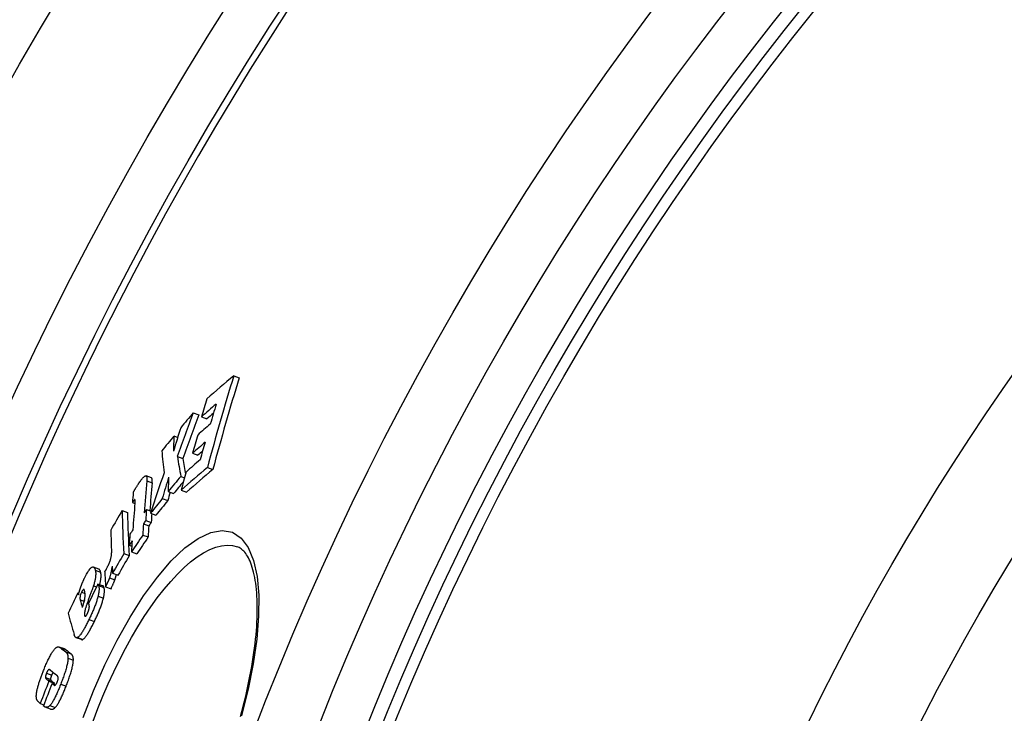
# Model space of a CAD drawing. Units: millimetres. Extents: x 3558 to 23632, y -2175 to 8499.
# Drawn here: x 20095 to 20272, y 1448 to 1573 of the extents above; entities that cross this region are included whole.
import ezdxf

# ---------------------------------------------------------------- set-up
doc = ezdxf.new("R2010")
doc.units = ezdxf.units.MM

msp = doc.modelspace()

# ---------------------------------------------------------------- linework, layer by layer
for p, q in [((20133.61, 1508.73), (20134.6, 1508.37)), ((20126.34, 1502.09), (20127.31, 1501.73)), ((20127.8, 1501.34), (20128.77, 1500.98)), ((20122.86, 1497.92), (20123.54, 1497.67)), ((20126.2, 1494.83), (20127.18, 1494.47)), ((20123.48, 1494.21), (20124.45, 1493.86)), ((20128.88, 1492.26), (20129.86, 1491.91)), ((20118.82, 1490.4), (20117.86, 1490.76)), ((20118, 1489.87), (20118.97, 1489.51)), ((20124.1, 1490.66), (20124.77, 1490.42)), ((20121.83, 1487.95), (20122.8, 1487.59)), ((20124.17, 1488.19), (20125.15, 1487.83)), ((20115.41, 1485.95), (20115.87, 1485.78)), ((20115.84, 1486.5), (20115.87, 1486.49)), ((20120.78, 1486.67), (20121.76, 1486.32)), ((20113.57, 1484.54), (20114.54, 1484.19)), ((20117.95, 1484.73), (20118.79, 1484.42)), ((20118.67, 1484.06), (20119.64, 1483.71)), ((20117.39, 1482.14), (20118.36, 1481.78)), ((20117.82, 1482.77), (20118.79, 1482.41)), ((20117.28, 1480.14), (20118.25, 1479.79)), ((20114.84, 1478.3), (20115.31, 1478.13)), ((20115.25, 1477.11), (20116.22, 1476.76)), ((20134.25, 1478.02), (20134.25, 1478.02)), ((20113.89, 1476.79), (20114.86, 1476.44)), ((20109.38, 1474.03), (20108.42, 1474.39)), ((20108.76, 1473.84), (20109.72, 1473.49)), ((20111.87, 1473.29), (20112.84, 1472.94)), ((20111.32, 1472.47), (20112.29, 1472.12)), ((20105.64, 1469.75), (20105.81, 1469.69)), ((20106.29, 1469.86), (20106.92, 1469.63)), ((20108.44, 1471.04), (20108.99, 1470.84)), ((20109.24, 1471.34), (20110.21, 1470.99)), ((20109.36, 1471.07), (20110.32, 1470.72)), ((20110.61, 1470.85), (20111.58, 1470.5)), ((20106.04, 1468.48), (20106.74, 1468.23)), ((20109.25, 1469.13), (20110.21, 1468.78)), ((20107.3, 1467.87), (20107.62, 1467.76)), ((20106.84, 1465.69), (20107.08, 1465.61)), ((20107.63, 1464.96), (20108.59, 1464.61)), ((20106.29, 1461.35), (20105.33, 1461.7)), ((20105.56, 1461.73), (20106.53, 1461.38)), ((20103.25, 1459.68), (20102.29, 1460.03)), ((20102.48, 1459.92), (20103.44, 1459.57)), ((20103.47, 1459.14), (20104.44, 1458.79)), ((20103.86, 1458.03), (20104.83, 1457.68)), ((20100.41, 1455.97), (20100.72, 1455.85)), ((20099.83, 1454.53), (20100.79, 1454.18)), ((20100.01, 1455.34), (20100.97, 1454.99)), ((20100.05, 1454.21), (20101.02, 1453.86)), ((20100.44, 1453.91), (20101.4, 1453.56)), ((20101, 1453.47), (20101.64, 1453.24)), ((20101.4, 1453.17), (20101.48, 1453.14)), ((20102.56, 1453.36), (20103.52, 1453.01)), ((20098.88, 1449.88), (20099.53, 1449.65)), ((20100.73, 1448.89), (20099.77, 1449.24)), ((20100.61, 1449.5), (20101.57, 1449.15))]:
    msp.add_line(p, q)
at = {"flags": 128}
for points in [[(20115.58, 1487.78), (20115.6, 1487.84), (20115.63, 1487.9), (20115.67, 1487.96), (20115.7, 1488.02), (20115.74, 1488.09), (20115.78, 1488.16), (20115.82, 1488.23), (20115.86, 1488.3), (20115.91, 1488.37), (20115.95, 1488.45), (20116, 1488.52), (20116.05, 1488.6), (20116.1, 1488.68), (20116.15, 1488.76), (20116.2, 1488.84), (20116.25, 1488.91), (20116.3, 1488.99), (20116.35, 1489.07), (20116.4, 1489.15), (20116.45, 1489.22), (20116.5, 1489.3), (20116.54, 1489.37), (20116.59, 1489.44), (20116.64, 1489.51)], [(20116.64, 1489.51), (20116.74, 1489.67), (20116.85, 1489.82), (20116.95, 1489.96), (20117.05, 1490.1), (20117.15, 1490.22), (20117.25, 1490.34), (20117.35, 1490.45), (20117.44, 1490.54), (20117.52, 1490.62), (20117.6, 1490.68), (20117.68, 1490.73), (20117.75, 1490.76), (20117.81, 1490.77), (20117.86, 1490.76), (20117.9, 1490.73), (20117.94, 1490.68), (20117.97, 1490.62), (20117.99, 1490.54), (20118.01, 1490.45), (20118.01, 1490.35), (20118.02, 1490.24), (20118.01, 1490.12), (20118.01, 1490), (20118, 1489.87)], [(20118.97, 1489.51), (20118.97, 1489.57), (20118.98, 1489.62), (20118.98, 1489.68), (20118.98, 1489.73), (20118.98, 1489.78), (20118.99, 1489.83), (20118.99, 1489.88), (20118.99, 1489.93), (20118.98, 1489.98), (20118.98, 1490.02), (20118.98, 1490.07), (20118.97, 1490.11), (20118.97, 1490.15), (20118.96, 1490.18), (20118.95, 1490.22), (20118.94, 1490.25), (20118.93, 1490.28), (20118.92, 1490.3), (20118.91, 1490.33), (20118.9, 1490.35), (20118.88, 1490.37), (20118.86, 1490.38), (20118.84, 1490.4), (20118.82, 1490.4)], [(20115.84, 1486.5), (20115.83, 1486.5), (20115.82, 1486.49), (20115.8, 1486.47), (20115.79, 1486.46), (20115.77, 1486.44), (20115.75, 1486.42), (20115.74, 1486.4), (20115.72, 1486.37), (20115.7, 1486.35), (20115.68, 1486.33), (20115.66, 1486.31), (20115.64, 1486.28), (20115.62, 1486.25), (20115.6, 1486.23), (20115.58, 1486.2), (20115.56, 1486.17), (20115.54, 1486.15), (20115.52, 1486.12), (20115.5, 1486.09), (20115.48, 1486.06), (20115.46, 1486.03), (20115.45, 1486.01), (20115.43, 1485.98), (20115.41, 1485.95)], [(20115.88, 1485.86), (20115.88, 1485.9), (20115.88, 1485.93), (20115.89, 1485.97), (20115.89, 1486.01), (20115.89, 1486.04), (20115.89, 1486.08), (20115.9, 1486.12), (20115.9, 1486.15), (20115.9, 1486.18), (20115.9, 1486.22), (20115.9, 1486.25), (20115.9, 1486.28), (20115.9, 1486.31), (20115.9, 1486.33), (20115.9, 1486.36), (20115.9, 1486.38), (20115.89, 1486.41), (20115.89, 1486.43), (20115.89, 1486.45), (20115.88, 1486.47), (20115.88, 1486.48), (20115.87, 1486.5), (20115.86, 1486.5), (20115.84, 1486.5)], [(20106.57, 1447.39), (20108.42, 1452.16), (20110.47, 1456.82), (20112.68, 1461.25), (20115.01, 1465.41), (20117.43, 1469.21), (20119.9, 1472.59), (20122.4, 1475.49), (20124.85, 1477.82), (20127.22, 1479.54), (20129.47, 1480.6), (20131.53, 1480.96), (20133.36, 1480.62), (20134.93, 1479.58), (20136.2, 1477.87), (20137.16, 1475.55), (20137.78, 1472.68), (20138.08, 1469.32), (20138.06, 1465.54), (20137.73, 1461.42), (20137.1, 1457.03), (20136.2, 1452.43), (20135.02, 1447.7)], [(20108.39, 1446.73), (20109.23, 1448.98), (20110.13, 1451.21), (20111.08, 1453.42), (20112.07, 1455.58), (20113.1, 1457.69), (20114.17, 1459.75), (20115.26, 1461.73), (20116.39, 1463.65), (20117.54, 1465.48), (20118.71, 1467.22), (20119.89, 1468.86), (20121.09, 1470.4), (20122.29, 1471.82), (20123.49, 1473.12), (20124.69, 1474.28), (20125.87, 1475.32), (20127.04, 1476.2), (20128.18, 1476.94), (20129.3, 1477.53), (20130.38, 1477.95), (20131.42, 1478.22), (20132.42, 1478.32), (20133.36, 1478.25), (20134.25, 1478.02)], [(20110.69, 1473.91), (20110.76, 1474.04), (20110.83, 1474.18), (20110.9, 1474.31), (20110.97, 1474.45), (20111.04, 1474.59), (20111.11, 1474.74), (20111.18, 1474.89), (20111.24, 1475.04), (20111.31, 1475.19), (20111.36, 1475.33), (20111.41, 1475.48), (20111.46, 1475.63), (20111.51, 1475.77), (20111.54, 1475.91), (20111.57, 1476.04), (20111.6, 1476.16), (20111.62, 1476.28), (20111.64, 1476.39), (20111.65, 1476.5), (20111.66, 1476.6), (20111.67, 1476.7), (20111.67, 1476.79), (20111.67, 1476.87), (20111.67, 1476.95)], [(20134.82, 1447.54), (20135.07, 1448.46), (20135.3, 1449.38), (20135.53, 1450.29), (20135.75, 1451.2), (20135.95, 1452.1), (20136.15, 1453), (20136.33, 1453.88), (20136.51, 1454.77), (20136.67, 1455.64), (20136.83, 1456.5), (20136.97, 1457.35), (20137.1, 1458.19), (20137.22, 1459.02), (20137.33, 1459.84), (20137.43, 1460.64), (20137.52, 1461.43), (20137.6, 1462.21), (20137.66, 1462.98), (20137.72, 1463.73), (20137.76, 1464.47), (20137.79, 1465.19), (20137.82, 1465.9), (20137.83, 1466.59), (20137.83, 1467.26), (20137.82, 1467.92), (20137.8, 1468.56), (20137.77, 1469.18), (20137.73, 1469.78), (20137.68, 1470.36), (20137.61, 1470.93), (20137.54, 1471.47), (20137.46, 1472), (20137.37, 1472.51), (20137.27, 1472.99), (20137.17, 1473.46), (20137.05, 1473.9), (20136.93, 1474.32), (20136.8, 1474.71), (20136.66, 1475.08), (20136.52, 1475.43), (20136.37, 1475.75), (20136.22, 1476.05), (20136.06, 1476.33), (20135.9, 1476.58), (20135.74, 1476.81), (20135.58, 1477.03), (20135.41, 1477.22), (20135.25, 1477.38), (20134.91, 1477.67), (20134.59, 1477.87), (20134.25, 1478.02)], [(20106.82, 1472.39), (20106.94, 1472.63), (20107.06, 1472.86), (20107.18, 1473.08), (20107.3, 1473.3), (20107.42, 1473.49), (20107.53, 1473.68), (20107.65, 1473.84), (20107.76, 1473.99), (20107.86, 1474.11), (20107.96, 1474.21), (20108.05, 1474.29), (20108.14, 1474.34), (20108.22, 1474.38), (20108.29, 1474.4), (20108.36, 1474.4), (20108.42, 1474.39), (20108.47, 1474.36), (20108.52, 1474.32), (20108.57, 1474.26), (20108.62, 1474.2), (20108.66, 1474.12), (20108.69, 1474.04), (20108.73, 1473.94), (20108.76, 1473.84)], [(20108.76, 1473.84), (20108.77, 1473.78), (20108.79, 1473.71), (20108.8, 1473.63), (20108.81, 1473.56), (20108.82, 1473.48), (20108.83, 1473.39), (20108.83, 1473.3), (20108.83, 1473.21), (20108.83, 1473.11), (20108.83, 1473), (20108.82, 1472.9), (20108.82, 1472.78), (20108.8, 1472.66), (20108.79, 1472.54), (20108.77, 1472.41), (20108.75, 1472.27), (20108.72, 1472.13), (20108.69, 1471.99), (20108.66, 1471.84), (20108.62, 1471.69), (20108.58, 1471.53), (20108.54, 1471.37), (20108.49, 1471.2), (20108.44, 1471.04)], [(20109.72, 1473.49), (20109.71, 1473.52), (20109.7, 1473.56), (20109.69, 1473.59), (20109.68, 1473.62), (20109.67, 1473.65), (20109.66, 1473.68), (20109.65, 1473.71), (20109.64, 1473.74), (20109.62, 1473.76), (20109.61, 1473.79), (20109.6, 1473.82), (20109.58, 1473.84), (20109.57, 1473.86), (20109.56, 1473.89), (20109.54, 1473.91), (20109.53, 1473.93), (20109.51, 1473.94), (20109.49, 1473.96), (20109.48, 1473.98), (20109.46, 1473.99), (20109.44, 1474.01), (20109.42, 1474.02), (20109.4, 1474.03), (20109.38, 1474.03)], [(20109.56, 1471.23), (20109.59, 1471.36), (20109.62, 1471.49), (20109.65, 1471.62), (20109.68, 1471.75), (20109.7, 1471.87), (20109.72, 1471.99), (20109.74, 1472.1), (20109.76, 1472.21), (20109.77, 1472.32), (20109.78, 1472.42), (20109.79, 1472.52), (20109.79, 1472.62), (20109.8, 1472.71), (20109.8, 1472.79), (20109.8, 1472.88), (20109.8, 1472.96), (20109.79, 1473.04), (20109.79, 1473.11), (20109.78, 1473.18), (20109.77, 1473.25), (20109.76, 1473.31), (20109.75, 1473.37), (20109.74, 1473.43), (20109.72, 1473.49)], [(20110.45, 1473.5), (20110.46, 1473.52), (20110.47, 1473.54), (20110.48, 1473.55), (20110.49, 1473.57), (20110.5, 1473.59), (20110.51, 1473.6), (20110.52, 1473.62), (20110.52, 1473.63), (20110.53, 1473.65), (20110.54, 1473.66), (20110.55, 1473.68), (20110.56, 1473.7), (20110.57, 1473.72), (20110.59, 1473.74), (20110.6, 1473.76), (20110.61, 1473.78), (20110.62, 1473.79), (20110.63, 1473.81), (20110.64, 1473.83), (20110.65, 1473.85), (20110.66, 1473.86), (20110.67, 1473.88), (20110.68, 1473.9), (20110.69, 1473.91)], [(20111.79, 1474.57), (20111.77, 1474.49), (20111.76, 1474.4), (20111.74, 1474.31), (20111.73, 1474.23), (20111.71, 1474.14), (20111.69, 1474.05), (20111.68, 1473.95), (20111.66, 1473.86), (20111.64, 1473.77), (20111.62, 1473.68), (20111.6, 1473.59), (20111.58, 1473.49), (20111.57, 1473.4), (20111.55, 1473.31), (20111.52, 1473.22), (20111.5, 1473.13), (20111.48, 1473.04), (20111.46, 1472.96), (20111.44, 1472.87), (20111.42, 1472.79), (20111.39, 1472.7), (20111.37, 1472.62), (20111.34, 1472.55), (20111.32, 1472.47)], [(20106.1, 1470.65), (20106.13, 1470.72), (20106.15, 1470.8), (20106.18, 1470.87), (20106.21, 1470.94), (20106.23, 1471.02), (20106.26, 1471.09), (20106.29, 1471.17), (20106.32, 1471.24), (20106.35, 1471.31), (20106.37, 1471.39), (20106.4, 1471.46), (20106.43, 1471.54), (20106.46, 1471.61), (20106.5, 1471.68), (20106.53, 1471.76), (20106.56, 1471.83), (20106.59, 1471.9), (20106.62, 1471.97), (20106.65, 1472.04), (20106.69, 1472.11), (20106.72, 1472.19), (20106.75, 1472.26), (20106.79, 1472.32), (20106.82, 1472.39)], [(20111.32, 1472.47), (20111.31, 1472.44), (20111.3, 1472.41), (20111.29, 1472.38), (20111.27, 1472.34), (20111.26, 1472.3), (20111.24, 1472.26), (20111.22, 1472.21), (20111.2, 1472.16), (20111.18, 1472.11), (20111.16, 1472.06), (20111.13, 1472), (20111.11, 1471.94), (20111.08, 1471.88), (20111.05, 1471.81), (20111.02, 1471.74), (20110.98, 1471.66), (20110.95, 1471.58), (20110.91, 1471.5), (20110.87, 1471.41), (20110.82, 1471.31), (20110.77, 1471.2), (20110.72, 1471.09), (20110.67, 1470.98), (20110.61, 1470.85)], [(20111.58, 1470.5), (20111.64, 1470.63), (20111.69, 1470.75), (20111.75, 1470.86), (20111.79, 1470.97), (20111.84, 1471.07), (20111.88, 1471.16), (20111.92, 1471.25), (20111.96, 1471.33), (20111.99, 1471.4), (20112.03, 1471.48), (20112.06, 1471.54), (20112.08, 1471.61), (20112.11, 1471.66), (20112.13, 1471.72), (20112.15, 1471.77), (20112.17, 1471.82), (20112.19, 1471.87), (20112.21, 1471.91), (20112.23, 1471.95), (20112.24, 1471.99), (20112.26, 1472.03), (20112.27, 1472.06), (20112.28, 1472.09), (20112.29, 1472.12)], [(20112.29, 1472.12), (20112.3, 1472.15), (20112.31, 1472.19), (20112.32, 1472.22), (20112.33, 1472.26), (20112.34, 1472.29), (20112.35, 1472.33), (20112.37, 1472.37), (20112.38, 1472.4), (20112.39, 1472.44), (20112.4, 1472.48), (20112.41, 1472.52), (20112.42, 1472.56), (20112.43, 1472.6), (20112.44, 1472.64), (20112.45, 1472.68), (20112.46, 1472.72), (20112.47, 1472.76), (20112.48, 1472.8), (20112.49, 1472.84), (20112.5, 1472.88), (20112.51, 1472.92), (20112.51, 1472.96), (20112.52, 1473.01), (20112.53, 1473.05)], [(20105.73, 1469.42), (20105.74, 1469.47), (20105.76, 1469.53), (20105.78, 1469.58), (20105.79, 1469.63), (20105.81, 1469.69), (20105.82, 1469.74), (20105.84, 1469.79), (20105.86, 1469.84), (20105.87, 1469.9), (20105.89, 1469.95), (20105.9, 1470), (20105.92, 1470.05), (20105.93, 1470.1), (20105.95, 1470.15), (20105.97, 1470.2), (20105.98, 1470.25), (20106, 1470.3), (20106.01, 1470.35), (20106.03, 1470.4), (20106.04, 1470.45), (20106.06, 1470.5), (20106.07, 1470.55), (20106.09, 1470.6), (20106.1, 1470.65)], [(20106.29, 1469.86), (20106.26, 1469.79), (20106.22, 1469.71), (20106.18, 1469.63), (20106.15, 1469.55), (20106.12, 1469.47), (20106.1, 1469.39), (20106.07, 1469.32), (20106.06, 1469.24), (20106.04, 1469.18), (20106.03, 1469.11), (20106.02, 1469.05), (20106.02, 1468.99), (20106.01, 1468.94), (20106.01, 1468.89), (20106.01, 1468.84), (20106.01, 1468.8), (20106.01, 1468.75), (20106.01, 1468.71), (20106.01, 1468.67), (20106.02, 1468.63), (20106.02, 1468.59), (20106.03, 1468.55), (20106.03, 1468.51), (20106.04, 1468.48)], [(20106.82, 1470.2), (20106.81, 1470.23), (20106.8, 1470.26), (20106.79, 1470.28), (20106.78, 1470.3), (20106.77, 1470.32), (20106.76, 1470.34), (20106.74, 1470.35), (20106.73, 1470.37), (20106.71, 1470.37), (20106.7, 1470.38), (20106.68, 1470.38), (20106.66, 1470.37), (20106.64, 1470.36), (20106.61, 1470.35), (20106.59, 1470.33), (20106.56, 1470.3), (20106.53, 1470.26), (20106.5, 1470.22), (20106.46, 1470.17), (20106.43, 1470.12), (20106.4, 1470.06), (20106.36, 1469.99), (20106.33, 1469.93), (20106.29, 1469.86)], [(20106.8, 1468.42), (20106.83, 1468.53), (20106.86, 1468.64), (20106.88, 1468.75), (20106.9, 1468.84), (20106.91, 1468.94), (20106.92, 1469.02), (20106.93, 1469.11), (20106.93, 1469.19), (20106.93, 1469.26), (20106.93, 1469.33), (20106.93, 1469.4), (20106.93, 1469.47), (20106.93, 1469.54), (20106.92, 1469.61), (20106.91, 1469.67), (20106.91, 1469.74), (20106.9, 1469.8), (20106.89, 1469.86), (20106.88, 1469.92), (20106.87, 1469.98), (20106.85, 1470.04), (20106.84, 1470.1), (20106.83, 1470.15), (20106.82, 1470.2)], [(20108.44, 1471.04), (20108.42, 1470.99), (20108.4, 1470.93), (20108.38, 1470.86), (20108.35, 1470.77), (20108.32, 1470.68), (20108.28, 1470.57), (20108.23, 1470.45), (20108.19, 1470.32), (20108.14, 1470.19), (20108.09, 1470.05), (20108.04, 1469.9), (20107.98, 1469.75), (20107.92, 1469.59), (20107.87, 1469.43), (20107.81, 1469.26), (20107.75, 1469.1), (20107.69, 1468.94), (20107.63, 1468.77), (20107.57, 1468.61), (20107.51, 1468.46), (20107.46, 1468.3), (20107.4, 1468.15), (20107.35, 1468.01), (20107.3, 1467.87)], [(20109.24, 1471.34), (20109.25, 1471.34), (20109.25, 1471.33), (20109.26, 1471.32), (20109.26, 1471.31), (20109.27, 1471.31), (20109.27, 1471.3), (20109.28, 1471.29), (20109.28, 1471.27), (20109.29, 1471.26), (20109.29, 1471.25), (20109.3, 1471.24), (20109.3, 1471.23), (20109.31, 1471.22), (20109.31, 1471.2), (20109.32, 1471.19), (20109.32, 1471.18), (20109.33, 1471.16), (20109.33, 1471.15), (20109.34, 1471.14), (20109.34, 1471.12), (20109.34, 1471.11), (20109.35, 1471.1), (20109.35, 1471.08), (20109.36, 1471.07)], [(20109.36, 1471.07), (20109.37, 1471.02), (20109.38, 1470.97), (20109.39, 1470.92), (20109.4, 1470.86), (20109.41, 1470.8), (20109.42, 1470.74), (20109.43, 1470.68), (20109.43, 1470.61), (20109.43, 1470.54), (20109.43, 1470.47), (20109.43, 1470.39), (20109.43, 1470.31), (20109.43, 1470.23), (20109.42, 1470.14), (20109.41, 1470.05), (20109.4, 1469.96), (20109.39, 1469.87), (20109.38, 1469.77), (20109.36, 1469.67), (20109.34, 1469.57), (20109.32, 1469.46), (20109.3, 1469.36), (20109.27, 1469.24), (20109.25, 1469.13)], [(20110.32, 1470.72), (20110.32, 1470.74), (20110.31, 1470.75), (20110.31, 1470.77), (20110.3, 1470.79), (20110.3, 1470.8), (20110.29, 1470.82), (20110.29, 1470.83), (20110.28, 1470.84), (20110.28, 1470.86), (20110.27, 1470.87), (20110.27, 1470.88), (20110.26, 1470.89), (20110.26, 1470.9), (20110.25, 1470.91), (20110.25, 1470.92), (20110.25, 1470.93), (20110.24, 1470.94), (20110.24, 1470.95), (20110.23, 1470.96), (20110.23, 1470.97), (20110.22, 1470.97), (20110.22, 1470.98), (20110.21, 1470.99), (20110.21, 1470.99)], [(20110.21, 1468.78), (20110.24, 1468.89), (20110.27, 1469), (20110.29, 1469.11), (20110.31, 1469.22), (20110.33, 1469.32), (20110.34, 1469.42), (20110.36, 1469.52), (20110.37, 1469.61), (20110.38, 1469.7), (20110.39, 1469.79), (20110.39, 1469.88), (20110.4, 1469.96), (20110.4, 1470.04), (20110.4, 1470.11), (20110.4, 1470.19), (20110.4, 1470.26), (20110.39, 1470.32), (20110.39, 1470.39), (20110.38, 1470.45), (20110.37, 1470.51), (20110.36, 1470.57), (20110.35, 1470.62), (20110.34, 1470.67), (20110.32, 1470.72)], [(20109.25, 1469.13), (20109.21, 1468.97), (20109.16, 1468.8), (20109.11, 1468.64), (20109.06, 1468.47), (20109.01, 1468.29), (20108.95, 1468.12), (20108.89, 1467.94), (20108.83, 1467.77), (20108.77, 1467.59), (20108.7, 1467.41), (20108.63, 1467.23), (20108.56, 1467.05), (20108.49, 1466.87), (20108.41, 1466.7), (20108.34, 1466.52), (20108.26, 1466.34), (20108.18, 1466.16), (20108.11, 1465.99), (20108.03, 1465.81), (20107.95, 1465.64), (20107.87, 1465.47), (20107.79, 1465.3), (20107.71, 1465.13), (20107.63, 1464.96)], [(20108.59, 1464.61), (20108.67, 1464.78), (20108.75, 1464.95), (20108.83, 1465.12), (20108.91, 1465.29), (20108.99, 1465.46), (20109.07, 1465.64), (20109.15, 1465.81), (20109.23, 1465.99), (20109.31, 1466.17), (20109.38, 1466.34), (20109.46, 1466.52), (20109.53, 1466.7), (20109.6, 1466.88), (20109.67, 1467.06), (20109.73, 1467.24), (20109.8, 1467.42), (20109.86, 1467.59), (20109.92, 1467.77), (20109.98, 1467.94), (20110.03, 1468.12), (20110.08, 1468.29), (20110.13, 1468.45), (20110.17, 1468.62), (20110.21, 1468.78)], [(20107.3, 1467.87), (20107.26, 1467.76), (20107.22, 1467.65), (20107.18, 1467.53), (20107.14, 1467.42), (20107.11, 1467.31), (20107.07, 1467.2), (20107.04, 1467.09), (20107.01, 1466.98), (20106.97, 1466.87), (20106.95, 1466.77), (20106.92, 1466.66), (20106.9, 1466.56), (20106.88, 1466.47), (20106.86, 1466.37), (20106.84, 1466.28), (20106.83, 1466.2), (20106.82, 1466.12), (20106.81, 1466.04), (20106.81, 1465.97), (20106.81, 1465.9), (20106.81, 1465.84), (20106.82, 1465.79), (20106.82, 1465.74), (20106.84, 1465.69)], [(20107.35, 1466.05), (20107.38, 1466.1), (20107.4, 1466.16), (20107.43, 1466.22), (20107.45, 1466.28), (20107.48, 1466.34), (20107.5, 1466.4), (20107.53, 1466.46), (20107.55, 1466.52), (20107.57, 1466.58), (20107.59, 1466.64), (20107.6, 1466.69), (20107.62, 1466.75), (20107.63, 1466.81), (20107.65, 1466.86), (20107.66, 1466.91), (20107.67, 1466.96), (20107.67, 1467.01), (20107.68, 1467.05), (20107.69, 1467.1), (20107.69, 1467.14), (20107.69, 1467.18), (20107.7, 1467.22), (20107.7, 1467.26), (20107.7, 1467.29)], [(20107.7, 1467.29), (20107.7, 1467.32), (20107.69, 1467.34), (20107.69, 1467.37), (20107.69, 1467.4), (20107.69, 1467.43), (20107.68, 1467.46), (20107.68, 1467.49), (20107.67, 1467.52), (20107.67, 1467.55), (20107.66, 1467.57), (20107.66, 1467.6), (20107.65, 1467.63), (20107.64, 1467.66), (20107.64, 1467.69), (20107.63, 1467.72), (20107.63, 1467.74), (20107.62, 1467.77), (20107.61, 1467.8), (20107.61, 1467.83), (20107.6, 1467.86), (20107.59, 1467.89), (20107.59, 1467.91), (20107.58, 1467.94), (20107.58, 1467.96)], [(20107.63, 1464.96), (20107.54, 1464.78), (20107.45, 1464.6), (20107.36, 1464.41), (20107.26, 1464.23), (20107.17, 1464.06), (20107.08, 1463.88), (20106.99, 1463.71), (20106.9, 1463.54), (20106.81, 1463.38), (20106.72, 1463.21), (20106.62, 1463.06), (20106.53, 1462.91), (20106.44, 1462.76), (20106.35, 1462.62), (20106.26, 1462.49), (20106.18, 1462.36), (20106.09, 1462.24), (20106.01, 1462.14), (20105.93, 1462.04), (20105.85, 1461.95), (20105.77, 1461.88), (20105.7, 1461.82), (20105.63, 1461.77), (20105.56, 1461.73)], [(20106.53, 1461.38), (20106.59, 1461.41), (20106.66, 1461.47), (20106.74, 1461.53), (20106.81, 1461.6), (20106.89, 1461.69), (20106.97, 1461.79), (20107.06, 1461.89), (20107.14, 1462.01), (20107.23, 1462.13), (20107.32, 1462.27), (20107.41, 1462.41), (20107.5, 1462.55), (20107.59, 1462.71), (20107.68, 1462.86), (20107.77, 1463.02), (20107.87, 1463.19), (20107.96, 1463.36), (20108.05, 1463.53), (20108.14, 1463.7), (20108.23, 1463.88), (20108.32, 1464.06), (20108.41, 1464.24), (20108.5, 1464.43), (20108.59, 1464.61)], [(20106.84, 1465.69), (20106.84, 1465.67), (20106.85, 1465.65), (20106.86, 1465.62), (20106.87, 1465.6), (20106.88, 1465.59), (20106.9, 1465.57), (20106.91, 1465.56), (20106.93, 1465.55), (20106.94, 1465.54), (20106.96, 1465.54), (20106.98, 1465.54), (20107, 1465.55), (20107.02, 1465.56), (20107.05, 1465.58), (20107.07, 1465.6), (20107.1, 1465.63), (20107.13, 1465.67), (20107.16, 1465.71), (20107.19, 1465.76), (20107.22, 1465.81), (20107.25, 1465.86), (20107.29, 1465.92), (20107.32, 1465.98), (20107.35, 1466.05)], [(20105.56, 1461.73), (20105.52, 1461.71), (20105.48, 1461.7), (20105.44, 1461.69), (20105.41, 1461.69), (20105.38, 1461.69), (20105.34, 1461.7), (20105.31, 1461.71), (20105.28, 1461.72), (20105.25, 1461.74), (20105.23, 1461.76), (20105.2, 1461.79), (20105.18, 1461.81), (20105.16, 1461.84), (20105.14, 1461.87), (20105.11, 1461.9), (20105.09, 1461.94), (20105.07, 1461.98), (20105.06, 1462.02), (20105.04, 1462.06), (20105.02, 1462.1), (20105, 1462.14), (20104.99, 1462.19), (20104.97, 1462.23), (20104.96, 1462.28)], [(20106.29, 1461.35), (20106.3, 1461.35), (20106.31, 1461.35), (20106.32, 1461.34), (20106.33, 1461.34), (20106.34, 1461.34), (20106.35, 1461.34), (20106.35, 1461.34), (20106.36, 1461.34), (20106.37, 1461.34), (20106.38, 1461.34), (20106.39, 1461.34), (20106.4, 1461.34), (20106.41, 1461.34), (20106.42, 1461.34), (20106.43, 1461.34), (20106.44, 1461.34), (20106.45, 1461.35), (20106.46, 1461.35), (20106.47, 1461.35), (20106.48, 1461.36), (20106.49, 1461.36), (20106.51, 1461.37), (20106.52, 1461.37), (20106.53, 1461.38)], [(20099.48, 1455.8), (20099.56, 1456.01), (20099.65, 1456.22), (20099.73, 1456.44), (20099.82, 1456.65), (20099.91, 1456.86), (20100, 1457.06), (20100.09, 1457.27), (20100.18, 1457.47), (20100.27, 1457.67), (20100.36, 1457.86), (20100.46, 1458.05), (20100.55, 1458.23), (20100.64, 1458.41), (20100.74, 1458.58), (20100.83, 1458.74), (20100.92, 1458.9), (20101.01, 1459.04), (20101.1, 1459.18), (20101.19, 1459.31), (20101.27, 1459.43), (20101.36, 1459.54), (20101.44, 1459.63), (20101.51, 1459.72), (20101.59, 1459.8)], [(20101.59, 1459.8), (20101.64, 1459.84), (20101.69, 1459.88), (20101.74, 1459.92), (20101.78, 1459.95), (20101.82, 1459.97), (20101.87, 1460), (20101.91, 1460.02), (20101.95, 1460.03), (20101.99, 1460.04), (20102.03, 1460.05), (20102.06, 1460.06), (20102.1, 1460.06), (20102.14, 1460.06), (20102.17, 1460.06), (20102.2, 1460.05), (20102.24, 1460.05), (20102.27, 1460.04), (20102.3, 1460.02), (20102.33, 1460.01), (20102.36, 1460), (20102.39, 1459.98), (20102.42, 1459.96), (20102.45, 1459.94), (20102.48, 1459.92)], [(20103.44, 1459.57), (20103.43, 1459.58), (20103.42, 1459.58), (20103.42, 1459.59), (20103.41, 1459.59), (20103.4, 1459.6), (20103.4, 1459.6), (20103.39, 1459.61), (20103.38, 1459.61), (20103.37, 1459.62), (20103.37, 1459.62), (20103.36, 1459.63), (20103.35, 1459.63), (20103.34, 1459.64), (20103.33, 1459.64), (20103.33, 1459.65), (20103.32, 1459.65), (20103.31, 1459.65), (20103.3, 1459.66), (20103.29, 1459.66), (20103.29, 1459.66), (20103.28, 1459.67), (20103.27, 1459.67), (20103.26, 1459.68), (20103.25, 1459.68)], [(20103.47, 1459.14), (20103.5, 1459.12), (20103.53, 1459.1), (20103.55, 1459.07), (20103.58, 1459.05), (20103.6, 1459.02), (20103.63, 1458.99), (20103.65, 1458.96), (20103.67, 1458.92), (20103.69, 1458.89), (20103.71, 1458.85), (20103.73, 1458.81), (20103.75, 1458.77), (20103.77, 1458.73), (20103.79, 1458.68), (20103.8, 1458.63), (20103.81, 1458.58), (20103.83, 1458.52), (20103.84, 1458.46), (20103.85, 1458.4), (20103.85, 1458.33), (20103.86, 1458.26), (20103.86, 1458.19), (20103.86, 1458.11), (20103.86, 1458.03)], [(20103.86, 1458.03), (20103.86, 1457.9), (20103.85, 1457.75), (20103.83, 1457.6), (20103.81, 1457.44), (20103.78, 1457.27), (20103.75, 1457.09), (20103.71, 1456.91), (20103.67, 1456.72), (20103.62, 1456.53), (20103.57, 1456.33), (20103.51, 1456.12), (20103.45, 1455.92), (20103.39, 1455.71), (20103.33, 1455.5), (20103.26, 1455.28), (20103.19, 1455.07), (20103.11, 1454.86), (20103.04, 1454.64), (20102.96, 1454.43), (20102.88, 1454.21), (20102.8, 1454), (20102.72, 1453.78), (20102.64, 1453.57), (20102.56, 1453.36)], [(20103.52, 1453.01), (20103.61, 1453.22), (20103.69, 1453.43), (20103.77, 1453.65), (20103.85, 1453.86), (20103.93, 1454.08), (20104.01, 1454.29), (20104.08, 1454.51), (20104.15, 1454.72), (20104.22, 1454.93), (20104.29, 1455.14), (20104.36, 1455.36), (20104.42, 1455.56), (20104.48, 1455.77), (20104.54, 1455.97), (20104.59, 1456.17), (20104.63, 1456.37), (20104.68, 1456.56), (20104.71, 1456.74), (20104.75, 1456.92), (20104.77, 1457.09), (20104.8, 1457.25), (20104.81, 1457.4), (20104.82, 1457.54), (20104.83, 1457.68)], [(20104.83, 1457.68), (20104.83, 1457.76), (20104.83, 1457.84), (20104.83, 1457.91), (20104.82, 1457.98), (20104.81, 1458.05), (20104.8, 1458.11), (20104.79, 1458.17), (20104.78, 1458.23), (20104.77, 1458.28), (20104.75, 1458.33), (20104.73, 1458.37), (20104.72, 1458.42), (20104.7, 1458.46), (20104.68, 1458.5), (20104.66, 1458.54), (20104.64, 1458.57), (20104.61, 1458.61), (20104.59, 1458.64), (20104.57, 1458.67), (20104.54, 1458.7), (20104.52, 1458.72), (20104.49, 1458.75), (20104.46, 1458.77), (20104.44, 1458.79)], [(20098.27, 1452.04), (20098.3, 1452.17), (20098.33, 1452.31), (20098.36, 1452.46), (20098.4, 1452.6), (20098.44, 1452.75), (20098.48, 1452.9), (20098.52, 1453.06), (20098.57, 1453.21), (20098.61, 1453.37), (20098.66, 1453.53), (20098.71, 1453.69), (20098.77, 1453.85), (20098.82, 1454.01), (20098.88, 1454.17), (20098.93, 1454.34), (20098.99, 1454.5), (20099.05, 1454.66), (20099.11, 1454.83), (20099.17, 1454.99), (20099.23, 1455.16), (20099.29, 1455.32), (20099.35, 1455.48), (20099.41, 1455.64), (20099.48, 1455.8)], [(20100.41, 1455.97), (20100.39, 1455.96), (20100.38, 1455.95), (20100.37, 1455.94), (20100.35, 1455.93), (20100.34, 1455.92), (20100.33, 1455.91), (20100.31, 1455.89), (20100.29, 1455.88), (20100.28, 1455.86), (20100.26, 1455.84), (20100.24, 1455.81), (20100.23, 1455.79), (20100.21, 1455.76), (20100.19, 1455.73), (20100.17, 1455.7), (20100.15, 1455.66), (20100.13, 1455.63), (20100.12, 1455.59), (20100.1, 1455.55), (20100.08, 1455.51), (20100.06, 1455.47), (20100.04, 1455.43), (20100.03, 1455.38), (20100.01, 1455.34)], [(20100.7, 1455.87), (20100.69, 1455.87), (20100.68, 1455.88), (20100.67, 1455.89), (20100.66, 1455.9), (20100.65, 1455.91), (20100.63, 1455.91), (20100.62, 1455.92), (20100.61, 1455.93), (20100.6, 1455.94), (20100.59, 1455.94), (20100.58, 1455.95), (20100.56, 1455.95), (20100.55, 1455.96), (20100.54, 1455.96), (20100.53, 1455.97), (20100.51, 1455.97), (20100.5, 1455.97), (20100.49, 1455.98), (20100.47, 1455.98), (20100.46, 1455.98), (20100.45, 1455.98), (20100.43, 1455.97), (20100.42, 1455.97), (20100.41, 1455.97)], [(20100.01, 1455.34), (20099.99, 1455.3), (20099.98, 1455.26), (20099.96, 1455.21), (20099.95, 1455.17), (20099.93, 1455.13), (20099.92, 1455.09), (20099.9, 1455.05), (20099.89, 1455), (20099.88, 1454.96), (20099.87, 1454.92), (20099.86, 1454.89), (20099.85, 1454.85), (20099.85, 1454.81), (20099.84, 1454.78), (20099.83, 1454.75), (20099.83, 1454.72), (20099.83, 1454.69), (20099.83, 1454.66), (20099.82, 1454.63), (20099.82, 1454.61), (20099.82, 1454.59), (20099.83, 1454.56), (20099.83, 1454.54), (20099.83, 1454.53)], [(20099.83, 1454.53), (20099.83, 1454.51), (20099.84, 1454.5), (20099.84, 1454.48), (20099.85, 1454.47), (20099.85, 1454.45), (20099.86, 1454.44), (20099.87, 1454.42), (20099.87, 1454.41), (20099.88, 1454.39), (20099.89, 1454.38), (20099.9, 1454.37), (20099.91, 1454.35), (20099.92, 1454.34), (20099.93, 1454.33), (20099.94, 1454.31), (20099.96, 1454.3), (20099.97, 1454.29), (20099.98, 1454.28), (20099.99, 1454.26), (20100, 1454.25), (20100.02, 1454.24), (20100.03, 1454.23), (20100.04, 1454.22), (20100.05, 1454.21)], [(20100.79, 1454.18), (20100.79, 1454.19), (20100.79, 1454.21), (20100.79, 1454.24), (20100.79, 1454.26), (20100.79, 1454.28), (20100.79, 1454.31), (20100.79, 1454.34), (20100.79, 1454.37), (20100.8, 1454.4), (20100.8, 1454.43), (20100.81, 1454.46), (20100.81, 1454.5), (20100.82, 1454.54), (20100.83, 1454.57), (20100.84, 1454.61), (20100.85, 1454.65), (20100.87, 1454.69), (20100.88, 1454.74), (20100.89, 1454.78), (20100.91, 1454.82), (20100.92, 1454.86), (20100.94, 1454.91), (20100.95, 1454.95), (20100.97, 1454.99)], [(20101.02, 1453.86), (20101, 1453.87), (20100.99, 1453.88), (20100.98, 1453.89), (20100.97, 1453.9), (20100.96, 1453.91), (20100.94, 1453.92), (20100.93, 1453.94), (20100.92, 1453.95), (20100.91, 1453.96), (20100.9, 1453.97), (20100.89, 1453.99), (20100.88, 1454), (20100.87, 1454.01), (20100.86, 1454.03), (20100.85, 1454.04), (20100.84, 1454.05), (20100.83, 1454.07), (20100.82, 1454.08), (20100.82, 1454.1), (20100.81, 1454.11), (20100.8, 1454.13), (20100.8, 1454.14), (20100.8, 1454.16), (20100.79, 1454.18)], [(20100.97, 1454.99), (20100.98, 1455.01), (20100.99, 1455.04), (20101, 1455.06), (20101.01, 1455.08), (20101.02, 1455.11), (20101.03, 1455.13), (20101.04, 1455.15), (20101.05, 1455.17), (20101.06, 1455.2), (20101.07, 1455.22), (20101.08, 1455.24), (20101.09, 1455.26), (20101.1, 1455.28), (20101.11, 1455.3), (20101.12, 1455.32), (20101.13, 1455.34), (20101.14, 1455.36), (20101.15, 1455.37), (20101.16, 1455.39), (20101.17, 1455.41), (20101.18, 1455.42), (20101.19, 1455.44), (20101.2, 1455.45), (20101.21, 1455.47)], [(20101.96, 1453.82), (20101.99, 1453.91), (20102.03, 1454.01), (20102.05, 1454.1), (20102.07, 1454.19), (20102.09, 1454.27), (20102.1, 1454.34), (20102.1, 1454.41), (20102.1, 1454.47), (20102.1, 1454.52), (20102.09, 1454.57), (20102.08, 1454.61), (20102.07, 1454.65), (20102.06, 1454.69), (20102.05, 1454.72), (20102.04, 1454.75), (20102.02, 1454.78), (20102.01, 1454.81), (20101.99, 1454.83), (20101.97, 1454.85), (20101.96, 1454.87), (20101.94, 1454.89), (20101.92, 1454.91), (20101.9, 1454.93), (20101.88, 1454.94)], [(20102.56, 1453.36), (20102.48, 1453.16), (20102.4, 1452.97), (20102.33, 1452.77), (20102.25, 1452.58), (20102.17, 1452.39), (20102.08, 1452.2), (20102, 1452.01), (20101.92, 1451.82), (20101.84, 1451.63), (20101.76, 1451.45), (20101.67, 1451.27), (20101.59, 1451.1), (20101.5, 1450.92), (20101.42, 1450.76), (20101.33, 1450.59), (20101.25, 1450.44), (20101.16, 1450.29), (20101.08, 1450.15), (20101, 1450.01), (20100.91, 1449.89), (20100.83, 1449.78), (20100.75, 1449.67), (20100.68, 1449.58), (20100.61, 1449.5)], [(20101.4, 1453.17), (20101.41, 1453.16), (20101.42, 1453.15), (20101.44, 1453.14), (20101.46, 1453.14), (20101.47, 1453.14), (20101.49, 1453.14), (20101.51, 1453.14), (20101.53, 1453.15), (20101.55, 1453.16), (20101.57, 1453.17), (20101.6, 1453.19), (20101.62, 1453.21), (20101.65, 1453.24), (20101.67, 1453.27), (20101.7, 1453.31), (20101.73, 1453.35), (20101.76, 1453.39), (20101.79, 1453.44), (20101.82, 1453.5), (20101.85, 1453.56), (20101.87, 1453.62), (20101.9, 1453.68), (20101.93, 1453.75), (20101.96, 1453.82)], [(20101.57, 1449.15), (20101.64, 1449.23), (20101.72, 1449.32), (20101.8, 1449.42), (20101.88, 1449.54), (20101.96, 1449.66), (20102.04, 1449.8), (20102.13, 1449.94), (20102.21, 1450.09), (20102.3, 1450.24), (20102.38, 1450.4), (20102.47, 1450.57), (20102.55, 1450.74), (20102.64, 1450.92), (20102.72, 1451.1), (20102.8, 1451.28), (20102.89, 1451.47), (20102.97, 1451.65), (20103.05, 1451.84), (20103.13, 1452.04), (20103.21, 1452.23), (20103.29, 1452.42), (20103.37, 1452.62), (20103.45, 1452.81), (20103.52, 1453.01)], [(20098.31, 1450.48), (20098.29, 1450.52), (20098.28, 1450.56), (20098.26, 1450.6), (20098.25, 1450.64), (20098.24, 1450.68), (20098.22, 1450.73), (20098.21, 1450.78), (20098.21, 1450.83), (20098.2, 1450.88), (20098.19, 1450.94), (20098.19, 1451), (20098.18, 1451.06), (20098.18, 1451.12), (20098.18, 1451.19), (20098.18, 1451.26), (20098.18, 1451.33), (20098.19, 1451.41), (20098.19, 1451.49), (20098.2, 1451.57), (20098.21, 1451.66), (20098.22, 1451.75), (20098.24, 1451.84), (20098.25, 1451.94), (20098.27, 1452.04)], [(20098.88, 1449.88), (20098.85, 1449.91), (20098.82, 1449.93), (20098.79, 1449.96), (20098.76, 1449.99), (20098.73, 1450.02), (20098.7, 1450.05), (20098.67, 1450.07), (20098.64, 1450.1), (20098.61, 1450.13), (20098.58, 1450.16), (20098.56, 1450.19), (20098.53, 1450.22), (20098.5, 1450.24), (20098.48, 1450.27), (20098.45, 1450.3), (20098.43, 1450.32), (20098.41, 1450.34), (20098.39, 1450.37), (20098.37, 1450.39), (20098.35, 1450.41), (20098.34, 1450.43), (20098.33, 1450.45), (20098.32, 1450.47), (20098.31, 1450.48)], [(20100.61, 1449.5), (20100.54, 1449.44), (20100.48, 1449.39), (20100.42, 1449.35), (20100.36, 1449.31), (20100.31, 1449.28), (20100.25, 1449.25), (20100.2, 1449.23), (20100.14, 1449.22), (20100.09, 1449.21), (20100.04, 1449.2), (20099.99, 1449.2), (20099.95, 1449.2), (20099.9, 1449.21), (20099.85, 1449.22), (20099.81, 1449.23), (20099.77, 1449.24), (20099.72, 1449.26), (20099.68, 1449.28), (20099.64, 1449.3), (20099.6, 1449.33), (20099.56, 1449.35), (20099.52, 1449.38), (20099.48, 1449.41), (20099.45, 1449.44)], [(20100.73, 1448.89), (20100.76, 1448.88), (20100.79, 1448.87), (20100.82, 1448.87), (20100.85, 1448.86), (20100.88, 1448.85), (20100.91, 1448.85), (20100.95, 1448.85), (20100.98, 1448.85), (20101.01, 1448.85), (20101.04, 1448.85), (20101.08, 1448.86), (20101.11, 1448.87), (20101.15, 1448.87), (20101.18, 1448.89), (20101.22, 1448.9), (20101.25, 1448.92), (20101.29, 1448.93), (20101.33, 1448.96), (20101.37, 1448.98), (20101.41, 1449.01), (20101.45, 1449.04), (20101.49, 1449.07), (20101.53, 1449.11), (20101.57, 1449.15)]]:
    msp.add_lwpolyline(points, dxfattribs=at)
for radius in [660.5, 654.97, 627.48, 621.44, 595, 595, 586.54, 531.82, 521.32, 513.29, 510.83, 508.84, 441, 423]:
    msp.add_circle((20634.24, 1255.34), radius)
for centre, radius, start, end in [((20634.24, 1255.34), 585.5, 136.36195, 174.19605), ((20634.7, 1255.14), 552.92, 156.3462177441346, 156.3462464695809), ((20607.53, 1267.1), 522.39, 156.2386870599885, 156.238688969015), ((20641.35, 1252.19), 557.92, 156.1045317623062, 156.1045374255162)]:
    msp.add_arc(centre, radius, start, end)
for centre, major_axis, ratio, start_param, end_param in [((20696.33, 1198.52), (-622.96, 226.74), 0.518992, 5.991196, 6.008027), ((20691.44, 1328.11), (-551.11, 200.59), 0.854779, 0.042016, 0.076179), ((20691.43, 1328.09), (-550.13, 200.23), 0.854779, 0.04205, 0.076274), ((20689.54, 1323.69), (-553.82, 201.58), 0.854779, 0.043317, 0.050028), ((20695.49, 1195.39), (-622.98, 226.75), 0.518992, 5.999183, 6.008464), ((20690.59, 1326.13), (-552.34, 201.04), 0.854779, 0.04933, 0.056771), ((20664.61, 1301.97), (-539.64, 196.41), 0.937095, 6.275853, 6.291421), ((20667.12, 1188.48), (-597.08, 217.32), 0.694282, 6.0318, 6.039508), ((20664.61, 1301.96), (-538.66, 196.06), 0.937095, 6.275811, 6.291408), ((20695.48, 1195.39), (-622.03, 226.4), 0.518992, 6.003865, 6.008044), ((20694.48, 1191.96), (-622.88, 226.71), 0.518992, 5.999655, 6.007551), ((20683.79, 1316.91), (-553.3, 201.39), 0.870395, 0.038937, 0.047532), ((20689.78, 1324.03), (-553.68, 201.52), 0.854779, 0.057349, 0.064088), ((20667.28, 1188.39), (-597.25, 217.38), 0.694282, 6.043743, 6.051308), ((20749.32, 1328.03), (-616.08, 224.23), 0.509297, 0.164329, 0.172186), ((20693.58, 1188.85), (-622.78, 226.67), 0.518992, 6.000071, 6.007967), ((20690.66, 1326.11), (-552.42, 201.06), 0.854779, 0.063526, 0.069969), ((20757.77, 1316.03), (-630.95, 229.65), 0.400042, 0.18528, 0.198735), ((20693.57, 1188.86), (-621.83, 226.33), 0.518992, 6.004637, 6.007547), ((20760.98, 1317.26), (-633.21, 230.47), 0.375143, 0.206193, 0.218835), ((20760.98, 1317.25), (-632.26, 230.12), 0.375143, 0.206492, 0.216515), ((20692.72, 1185.88), (-622.67, 226.63), 0.518992, 6.000457, 6.009373), ((20666.37, 1302.79), (-542.16, 197.33), 0.930199, 0.01739, 0.03166), ((20691.76, 1182.81), (-622.47, 226.56), 0.518992, 5.993299, 6.009767), ((20689.73, 1323.74), (-553.91, 201.61), 0.854779, 0.070587, 0.077287), ((20691.75, 1182.82), (-621.51, 226.21), 0.518992, 5.992856, 6.009351), ((20737.5, 1324.24), (-607.1, 220.97), 0.581914, 0.150174, 0.165212), ((20737.5, 1324.23), (-606.14, 220.62), 0.581914, 0.150386, 0.163454), ((20682.6, 1316.5), (-551.87, 200.86), 0.876121, 0.054857, 0.062706), ((20664.14, 1178.47), (-595.65, 216.8), 0.694282, 6.033697, 6.041499), ((20745.02, 1328.89), (-611.38, 222.52), 0.544141, 0.173732, 0.180852), ((20664.14, 1178.48), (-594.7, 216.45), 0.694282, 6.035017, 6.041125), ((20736.69, 1320.03), (-608.98, 221.65), 0.575441, 0.14748, 0.152305), ((20682.59, 1316.49), (-550.89, 200.51), 0.876121, 0.059757, 0.062782), ((20736.25, 1321.16), (-607.85, 221.24), 0.581914, 0.153131, 0.165599), ((20664.27, 1178.39), (-595.79, 216.85), 0.694282, 6.045126, 6.052547), ((20664.27, 1178.41), (-594.83, 216.5), 0.694282, 6.044758, 6.052192), ((20637.44, 1203.19), (-560.26, 203.92), 0.891078, 6.122117, 6.129702), ((20748.7, 1308.65), (-626.66, 228.09), 0.453851, 0.172502, 0.19661), ((20748.7, 1308.65), (-625.71, 227.74), 0.453851, 0.172749, 0.196895), ((20646.36, 1186.59), (-574.04, 208.93), 0.81325, 6.081686, 6.083202), ((20737.83, 1324.87), (-607.01, 220.93), 0.581914, 0.165132, 0.170218), ((20737.83, 1324.86), (-606.04, 220.58), 0.581914, 0.166387, 0.170463), ((20737.6, 1324.22), (-607.19, 221), 0.581914, 0.170297, 0.175463), ((20645.87, 1185), (-573.55, 208.76), 0.813251, 6.081967, 6.083485), ((20645.87, 1185.01), (-572.59, 208.41), 0.81325, 6.081649, 6.08317), ((20747.25, 1305.1), (-627.23, 228.29), 0.453851, 0.172834, 0.185575), ((20646.42, 1186.56), (-574.1, 208.96), 0.81325, 6.090473, 6.092396), ((20737.59, 1324.21), (-606.23, 220.65), 0.581914, 0.170541, 0.175716), ((20735.97, 1320.33), (-608.09, 221.33), 0.581914, 0.165703, 0.17078), ((20645.93, 1184.96), (-573.62, 208.78), 0.81325, 6.090757, 6.092682), ((20645.4, 1183.36), (-573.08, 208.58), 0.81325, 6.083762, 6.091044), ((20736.33, 1321.14), (-607.93, 221.27), 0.581914, 0.170678, 0.175838), ((20645.4, 1183.38), (-572.12, 208.24), 0.81325, 6.08345, 6.090744), ((20635.53, 1197.32), (-557.56, 202.93), 0.891078, 6.123248, 6.130868), ((20635.53, 1197.33), (-556.6, 202.58), 0.891078, 6.122994, 6.130628), ((20746.4, 1302.82), (-627.65, 228.45), 0.453851, 0.189543, 0.197742), ((20747.32, 1305.08), (-627.3, 228.32), 0.453851, 0.192967, 0.19692), ((20630.7, 1220.91), (-546.22, 198.81), 0.956988, 6.185506, 6.192757), ((20752.31, 1275.61), (-645.73, 235.03), 0.290127, 0.195577, 0.197033), ((20629.85, 1218.45), (-544.14, 198.05), 0.956988, 6.175455, 6.182252), ((20752.37, 1275.69), (-645.74, 235.03), 0.290126, 0.201473, 0.207327), ((20664.31, 1296.09), (-548.45, 199.62), 0.927538, 0.053118, 0.055604), ((20750.9, 1271.92), (-646.07, 235.15), 0.290126, 0.195789, 0.212391), ((20748.55, 1236.5), (-657.75, 239.4), 0.073097, 0.217169, 0.225003), ((20748.55, 1236.5), (-656.81, 239.06), 0.073097, 0.217484, 0.22533), ((20747.01, 1232.32), (-657.87, 239.45), 0.073097, 0.216264, 0.225532), ((20631.57, 1246.42), (-535.83, 195.03), 0.997325, 6.259762, 6.267359), ((20746.39, 1230.65), (-657.91, 239.46), 0.073097, 0.216285, 0.219337), ((20746.39, 1230.65), (-656.97, 239.12), 0.073097, 0.216599, 0.219655), ((20631.5, 1246.25), (-535.19, 194.79), 0.997325, 6.259803, 6.267409), ((20746.39, 1230.65), (-657.91, 239.46), 0.073097, 0.223792, 0.226812), ((20631.57, 1246.43), (-534.87, 194.68), 0.997325, 6.259727, 6.260119)]:
    msp.add_ellipse(centre, major_axis=major_axis, ratio=ratio, start_param=start_param, end_param=end_param)

doc.saveas('drawing.dxf')
